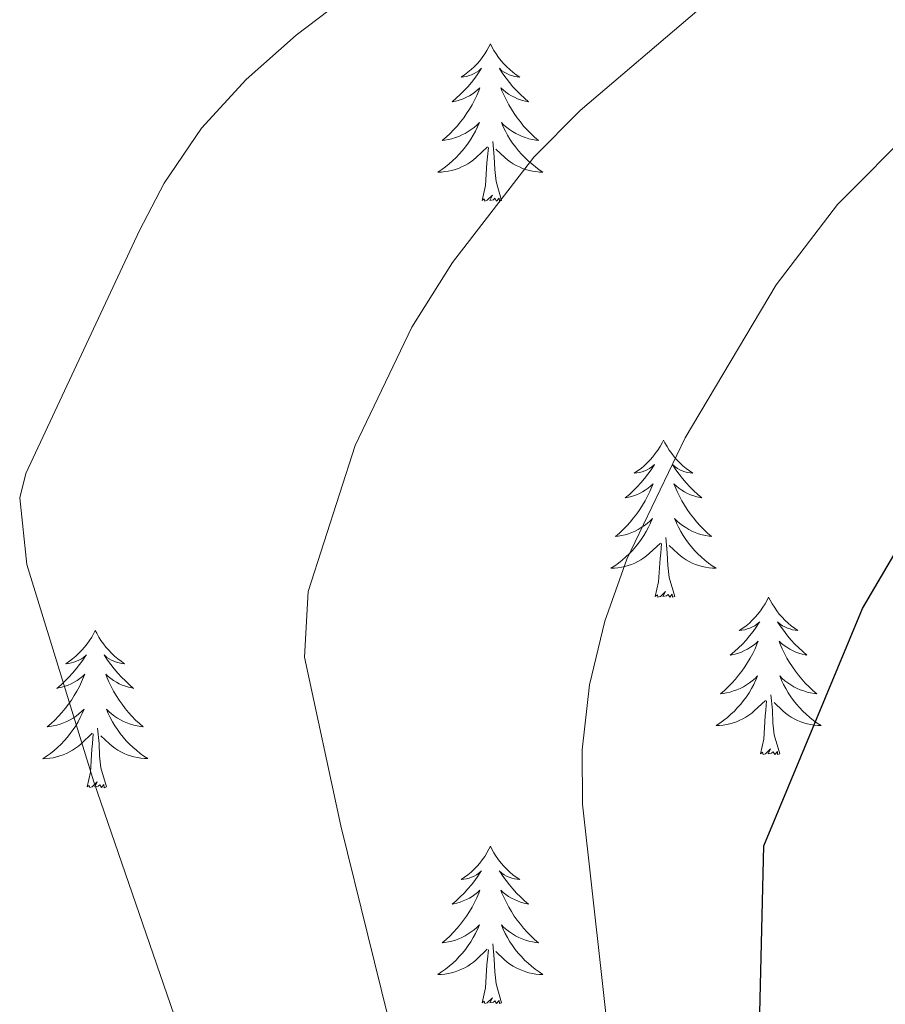
# Model space of a CAD drawing. Units: metres. Extents: x 660758 to 665282, y 4746111 to 4749186.
# Drawn here: x 662698 to 662764, y 4747614 to 4747689 of the extents above; entities that cross this region are included whole.
import ezdxf

# ---------------------------------------------------------------- set-up
doc = ezdxf.new("R2010")
doc.units = ezdxf.units.M
doc.header["$MEASUREMENT"] = 0
for name, color, linetype, lineweight in [('Level 36', 19, 'Continuous', 40), ('Level 4', 36, 'Continuous', 30), ('Level 5', 36, 'Continuous', 0)]:
    doc.layers.add(name, color=color, linetype=linetype, lineweight=lineweight)

msp = doc.modelspace()

# ---------------------------------------------------------------- linework, layer by layer
at = {"layer": 'Level 36', "color": 92, "linetype": 'Continuous', "lineweight": 0}
for points in [[(662733.67, 4747687.21), (662733.56, 4747686.99), (662733.41, 4747686.71), (662733.24, 4747686.45), (662733.06, 4747686.19), (662732.86, 4747685.94), (662732.66, 4747685.7), (662732.44, 4747685.48), (662732.21, 4747685.26), (662731.97, 4747685.06), (662731.72, 4747684.87), (662731.46, 4747684.69), (662731.66, 4747684.71), (662731.86, 4747684.75), (662732.06, 4747684.81), (662732.25, 4747684.87), (662732.44, 4747684.96), (662732.62, 4747685.06), (662732.8, 4747685.17), (662733, 4747685.36), (662732.96, 4747685.3), (662732.73, 4747684.95), (662732.49, 4747684.61), (662732.23, 4747684.29), (662731.96, 4747683.97), (662731.68, 4747683.67), (662731.39, 4747683.37), (662731.09, 4747683.09), (662730.78, 4747682.82), (662730.9, 4747682.84), (662731.15, 4747682.9), (662731.39, 4747682.97), (662731.62, 4747683.06), (662731.86, 4747683.17), (662732.08, 4747683.28), (662732.29, 4747683.41), (662732.5, 4747683.56), (662732.7, 4747683.72), (662732.88, 4747683.89), (662732.8, 4747683.66), (662732.64, 4747683.3), (662732.47, 4747682.95), (662732.28, 4747682.6), (662732.08, 4747682.26), (662731.87, 4747681.93), (662731.65, 4747681.61), (662731.41, 4747681.3), (662731.16, 4747680.99), (662730.89, 4747680.7), (662730.62, 4747680.42), (662730.33, 4747680.15), (662730.03, 4747679.89), (662730.23, 4747679.92), (662730.5, 4747679.97), (662730.76, 4747680.03), (662731.02, 4747680.11), (662731.27, 4747680.2), (662731.52, 4747680.31), (662731.76, 4747680.43), (662732, 4747680.57), (662732.22, 4747680.72), (662732.44, 4747680.88), (662732.64, 4747681.06), (662732.84, 4747681.25), (662732.7, 4747680.92)], [(662733.67, 4747687.21), (662733.78, 4747686.99), (662733.94, 4747686.71), (662734.11, 4747686.45), (662734.29, 4747686.19), (662734.48, 4747685.94), (662734.69, 4747685.7), (662734.91, 4747685.48), (662735.14, 4747685.26), (662735.38, 4747685.06), (662735.63, 4747684.87), (662735.89, 4747684.69), (662735.69, 4747684.71), (662735.49, 4747684.75), (662735.29, 4747684.81), (662735.1, 4747684.87), (662734.91, 4747684.96), (662734.72, 4747685.06), (662734.55, 4747685.17), (662734.35, 4747685.36), (662734.39, 4747685.3), (662734.62, 4747684.95), (662734.86, 4747684.61), (662735.12, 4747684.29), (662735.38, 4747683.97), (662735.66, 4747683.67), (662735.96, 4747683.37), (662736.26, 4747683.09), (662736.57, 4747682.82), (662736.45, 4747682.84), (662736.2, 4747682.9), (662735.96, 4747682.97), (662735.72, 4747683.06), (662735.49, 4747683.17), (662735.27, 4747683.28), (662735.05, 4747683.41), (662734.85, 4747683.56), (662734.65, 4747683.72), (662734.46, 4747683.89), (662734.55, 4747683.66), (662734.71, 4747683.3), (662734.88, 4747682.95), (662735.06, 4747682.6), (662735.26, 4747682.26), (662735.48, 4747681.93), (662735.7, 4747681.61), (662735.94, 4747681.3), (662736.19, 4747680.99), (662736.46, 4747680.7), (662736.73, 4747680.42), (662737.02, 4747680.15), (662737.31, 4747679.89), (662737.12, 4747679.92), (662736.85, 4747679.97), (662736.59, 4747680.03), (662736.33, 4747680.11), (662736.08, 4747680.2), (662735.83, 4747680.31), (662735.59, 4747680.43), (662735.35, 4747680.57), (662735.13, 4747680.72), (662734.91, 4747680.88), (662734.7, 4747681.06), (662734.51, 4747681.25), (662734.65, 4747680.92)], [(662732.695, 4747680.921), (662732.535, 4747680.601), (662732.365, 4747680.291), (662732.185, 4747679.981), (662731.985, 4747679.681), (662731.775, 4747679.402), (662731.555, 4747679.122), (662731.315, 4747678.852), (662731.075, 4747678.592), (662730.815, 4747678.352), (662730.545, 4747678.112), (662730.275, 4747677.892), (662729.985, 4747677.682), (662729.695, 4747677.492), (662729.965, 4747677.502), (662730.225, 4747677.532), (662730.485, 4747677.572), (662730.745, 4747677.622), (662731.005, 4747677.692), (662731.255, 4747677.782), (662731.495, 4747677.892), (662731.735, 4747678.002), (662731.965, 4747678.132), (662732.185, 4747678.282), (662732.395, 4747678.432), (662732.605, 4747678.612), (662733.445, 4747679.401)], [(662734.645, 4747680.921), (662734.805, 4747680.601), (662734.975, 4747680.291), (662735.155, 4747679.981), (662735.355, 4747679.681), (662735.565, 4747679.401), (662735.795, 4747679.121), (662736.025, 4747678.851), (662736.275, 4747678.591), (662736.535, 4747678.351), (662736.805, 4747678.111), (662737.075, 4747677.891), (662737.365, 4747677.681), (662737.655, 4747677.491), (662737.395, 4747677.501), (662737.125, 4747677.531), (662736.865, 4747677.571), (662736.605, 4747677.621), (662736.355, 4747677.691), (662736.105, 4747677.781), (662735.865, 4747677.891), (662735.625, 4747678.001), (662735.395, 4747678.131), (662735.165, 4747678.281), (662734.955, 4747678.431), (662734.755, 4747678.611), (662734.095, 4747679.231)], [(662733.05, 4747675.35), (662733.3, 4747676.47), (662733.41, 4747678.21), (662733.46, 4747678.65), (662733.52, 4747679.37)], [(662734.52, 4747675.35), (662734.1, 4747676.79), (662734, 4747677.7), (662733.96, 4747678.65), (662733.86, 4747679.81)], [(662734.52, 4747675.35), (662734.35, 4747675.29), (662734.33, 4747675.53), (662734.14, 4747675.3), (662734.02, 4747675.51), (662733.9, 4747675.4), (662733.63, 4747675.35), (662733.82, 4747675.74), (662733.44, 4747675.36), (662733.25, 4747675.3), (662733.21, 4747675.47), (662733.05, 4747675.35)], [(662746.78, 4747657.19), (662746.67, 4747656.98), (662746.52, 4747656.7), (662746.35, 4747656.43), (662746.16, 4747656.18), (662745.97, 4747655.93), (662745.76, 4747655.69), (662745.54, 4747655.47), (662745.32, 4747655.25), (662745.08, 4747655.05), (662744.82, 4747654.86), (662744.56, 4747654.68), (662744.76, 4747654.7), (662744.97, 4747654.74), (662745.16, 4747654.79), (662745.36, 4747654.86), (662745.55, 4747654.95), (662745.73, 4747655.05), (662745.9, 4747655.16), (662746.11, 4747655.35), (662746.07, 4747655.29), (662745.84, 4747654.94), (662745.6, 4747654.6), (662745.34, 4747654.28), (662745.07, 4747653.96), (662744.79, 4747653.66), (662744.5, 4747653.36), (662744.2, 4747653.08), (662743.88, 4747652.81), (662744.01, 4747652.83), (662744.25, 4747652.89), (662744.5, 4747652.96), (662744.73, 4747653.05), (662744.96, 4747653.15), (662745.18, 4747653.27), (662745.4, 4747653.4), (662745.61, 4747653.55), (662745.8, 4747653.71), (662745.99, 4747653.87), (662745.9, 4747653.65), (662745.75, 4747653.29), (662745.58, 4747652.94), (662745.39, 4747652.59), (662745.19, 4747652.25), (662744.98, 4747651.92), (662744.75, 4747651.6), (662744.51, 4747651.29), (662744.26, 4747650.98), (662744, 4747650.69), (662743.72, 4747650.41), (662743.44, 4747650.14), (662743.14, 4747649.88), (662743.34, 4747649.91), (662743.6, 4747649.95), (662743.87, 4747650.02), (662744.12, 4747650.1), (662744.38, 4747650.19), (662744.63, 4747650.3), (662744.87, 4747650.42), (662745.1, 4747650.56), (662745.33, 4747650.71), (662745.54, 4747650.87), (662745.75, 4747651.05), (662745.94, 4747651.24), (662745.8, 4747650.91)], [(662746.78, 4747657.19), (662746.89, 4747656.98), (662747.05, 4747656.7), (662747.22, 4747656.43), (662747.4, 4747656.18), (662747.59, 4747655.93), (662747.8, 4747655.69), (662748.02, 4747655.47), (662748.25, 4747655.25), (662748.49, 4747655.05), (662748.74, 4747654.86), (662749, 4747654.68), (662748.8, 4747654.7), (662748.6, 4747654.74), (662748.4, 4747654.79), (662748.2, 4747654.86), (662748.01, 4747654.95), (662747.83, 4747655.05), (662747.66, 4747655.16), (662747.45, 4747655.35), (662747.49, 4747655.29), (662747.72, 4747654.94), (662747.97, 4747654.6), (662748.22, 4747654.28), (662748.49, 4747653.96), (662748.77, 4747653.66), (662749.06, 4747653.36), (662749.37, 4747653.08), (662749.68, 4747652.81), (662749.56, 4747652.83), (662749.31, 4747652.89), (662749.07, 4747652.96), (662748.83, 4747653.05), (662748.6, 4747653.15), (662748.38, 4747653.27), (662748.16, 4747653.4), (662747.95, 4747653.55), (662747.76, 4747653.71), (662747.57, 4747653.87), (662747.66, 4747653.65), (662747.81, 4747653.29), (662747.98, 4747652.94), (662748.17, 4747652.59), (662748.37, 4747652.25), (662748.58, 4747651.92), (662748.81, 4747651.6), (662749.05, 4747651.29), (662749.3, 4747650.98), (662749.56, 4747650.69), (662749.84, 4747650.41), (662750.12, 4747650.14), (662750.42, 4747649.88), (662750.23, 4747649.91), (662749.96, 4747649.95), (662749.7, 4747650.02), (662749.44, 4747650.1), (662749.18, 4747650.19), (662748.93, 4747650.3), (662748.69, 4747650.42), (662748.46, 4747650.56), (662748.23, 4747650.71), (662748.02, 4747650.87), (662747.81, 4747651.05), (662747.62, 4747651.24), (662747.76, 4747650.91)], [(662745.8, 4747650.906), (662745.65, 4747650.586), (662745.48, 4747650.276), (662745.3, 4747649.966), (662745.1, 4747649.666), (662744.89, 4747649.386), (662744.67, 4747649.106), (662744.43, 4747648.836), (662744.19, 4747648.576), (662743.93, 4747648.336), (662743.66, 4747648.096), (662743.38, 4747647.877), (662743.09, 4747647.667), (662742.8, 4747647.477), (662743.07, 4747647.487), (662743.33, 4747647.507), (662743.59, 4747647.557), (662743.85, 4747647.607), (662744.1, 4747647.687), (662744.36, 4747647.766), (662744.6, 4747647.866), (662744.84, 4747647.986), (662745.07, 4747648.116), (662745.29, 4747648.266), (662745.5, 4747648.426), (662745.7, 4747648.586), (662746.55, 4747649.386)], [(662747.76, 4747650.905), (662747.91, 4747650.585), (662748.08, 4747650.275), (662748.26, 4747649.965), (662748.46, 4747649.666), (662748.67, 4747649.386), (662748.899, 4747649.106), (662749.129, 4747648.836), (662749.379, 4747648.576), (662749.629, 4747648.336), (662749.899, 4747648.096), (662750.179, 4747647.876), (662750.469, 4747647.666), (662750.759, 4747647.476), (662750.499, 4747647.486), (662750.229, 4747647.506), (662749.969, 4747647.556), (662749.709, 4747647.606), (662749.459, 4747647.686), (662749.209, 4747647.766), (662748.959, 4747647.866), (662748.719, 4747647.986), (662748.499, 4747648.116), (662748.269, 4747648.266), (662748.059, 4747648.426), (662747.859, 4747648.586), (662747.2, 4747649.206)], [(662746.16, 4747645.35), (662746.41, 4747646.46), (662746.52, 4747648.21), (662746.57, 4747648.64), (662746.63, 4747649.36)], [(662747.63, 4747645.35), (662747.2, 4747646.79), (662747.11, 4747647.69), (662747.07, 4747648.64), (662746.96, 4747649.8)], [(662747.63, 4747645.35), (662747.46, 4747645.28), (662747.44, 4747645.52), (662747.25, 4747645.29), (662747.13, 4747645.5), (662747.01, 4747645.39), (662746.74, 4747645.33), (662746.93, 4747645.73), (662746.55, 4747645.35), (662746.36, 4747645.29), (662746.32, 4747645.46), (662746.16, 4747645.35)], [(662754.74, 4747645.28), (662754.63, 4747645.06), (662754.48, 4747644.78), (662754.31, 4747644.52), (662754.12, 4747644.26), (662753.93, 4747644.01), (662753.72, 4747643.77), (662753.5, 4747643.55), (662753.28, 4747643.33), (662753.04, 4747643.13), (662752.78, 4747642.94), (662752.52, 4747642.76), (662752.72, 4747642.78), (662752.93, 4747642.82), (662753.12, 4747642.88), (662753.32, 4747642.95), (662753.51, 4747643.03), (662753.69, 4747643.13), (662753.86, 4747643.24), (662754.07, 4747643.43), (662754.03, 4747643.37), (662753.8, 4747643.02), (662753.56, 4747642.69), (662753.3, 4747642.36), (662753.03, 4747642.04), (662752.75, 4747641.74), (662752.46, 4747641.45), (662752.16, 4747641.16), (662751.84, 4747640.89), (662751.97, 4747640.91), (662752.21, 4747640.97), (662752.46, 4747641.05), (662752.69, 4747641.13), (662752.92, 4747641.24), (662753.14, 4747641.35), (662753.36, 4747641.49), (662753.57, 4747641.63), (662753.76, 4747641.79), (662753.95, 4747641.96), (662753.86, 4747641.73), (662753.71, 4747641.37), (662753.54, 4747641.02), (662753.35, 4747640.67), (662753.15, 4747640.33), (662752.94, 4747640), (662752.71, 4747639.68), (662752.47, 4747639.37), (662752.22, 4747639.07), (662751.96, 4747638.77), (662751.68, 4747638.49), (662751.4, 4747638.22), (662751.1, 4747637.96), (662751.3, 4747637.99), (662751.56, 4747638.04), (662751.83, 4747638.1), (662752.08, 4747638.18), (662752.34, 4747638.27), (662752.59, 4747638.38), (662752.83, 4747638.5), (662753.06, 4747638.64), (662753.29, 4747638.79), (662753.5, 4747638.95), (662753.71, 4747639.13), (662753.9, 4747639.32), (662753.76, 4747638.99)], [(662754.74, 4747645.28), (662754.85, 4747645.06), (662755.01, 4747644.78), (662755.18, 4747644.52), (662755.36, 4747644.26), (662755.55, 4747644.01), (662755.76, 4747643.77), (662755.98, 4747643.55), (662756.21, 4747643.33), (662756.45, 4747643.13), (662756.7, 4747642.94), (662756.96, 4747642.76), (662756.76, 4747642.78), (662756.56, 4747642.82), (662756.36, 4747642.88), (662756.16, 4747642.95), (662755.97, 4747643.03), (662755.79, 4747643.13), (662755.62, 4747643.24), (662755.41, 4747643.43), (662755.45, 4747643.37), (662755.68, 4747643.02), (662755.93, 4747642.69), (662756.18, 4747642.36), (662756.45, 4747642.04), (662756.73, 4747641.74), (662757.02, 4747641.45), (662757.33, 4747641.16), (662757.64, 4747640.89), (662757.52, 4747640.91), (662757.27, 4747640.97), (662757.03, 4747641.05), (662756.79, 4747641.13), (662756.56, 4747641.24), (662756.34, 4747641.35), (662756.12, 4747641.49), (662755.91, 4747641.63), (662755.72, 4747641.79), (662755.53, 4747641.96), (662755.62, 4747641.73), (662755.77, 4747641.37), (662755.94, 4747641.02), (662756.13, 4747640.67), (662756.33, 4747640.33), (662756.54, 4747640), (662756.77, 4747639.68), (662757.01, 4747639.37), (662757.26, 4747639.07), (662757.52, 4747638.77), (662757.8, 4747638.49), (662758.08, 4747638.22), (662758.38, 4747637.96), (662758.19, 4747637.99), (662757.92, 4747638.04), (662757.66, 4747638.1), (662757.4, 4747638.18), (662757.14, 4747638.27), (662756.89, 4747638.38), (662756.65, 4747638.5), (662756.42, 4747638.64), (662756.19, 4747638.79), (662755.98, 4747638.95), (662755.77, 4747639.13), (662755.58, 4747639.32), (662755.72, 4747638.99)], [(662703.75, 4747642.77), (662703.64, 4747642.55), (662703.48, 4747642.27), (662703.32, 4747642.01), (662703.14, 4747641.75), (662702.94, 4747641.5), (662702.73, 4747641.27), (662702.52, 4747641.04), (662702.28, 4747640.82), (662702.04, 4747640.62), (662701.79, 4747640.43), (662701.53, 4747640.25), (662701.73, 4747640.27), (662701.94, 4747640.31), (662702.14, 4747640.37), (662702.33, 4747640.44), (662702.52, 4747640.52), (662702.7, 4747640.62), (662702.87, 4747640.73), (662703.08, 4747640.92), (662703.04, 4747640.86), (662702.81, 4747640.51), (662702.56, 4747640.18), (662702.31, 4747639.85), (662702.04, 4747639.54), (662701.76, 4747639.23), (662701.47, 4747638.94), (662701.17, 4747638.65), (662700.85, 4747638.38), (662700.98, 4747638.41), (662701.22, 4747638.46), (662701.46, 4747638.54), (662701.7, 4747638.63), (662701.93, 4747638.73), (662702.16, 4747638.85), (662702.37, 4747638.98), (662702.58, 4747639.12), (662702.78, 4747639.28), (662702.96, 4747639.45), (662702.87, 4747639.23), (662702.72, 4747638.87), (662702.55, 4747638.51), (662702.36, 4747638.17), (662702.16, 4747637.83), (662701.95, 4747637.49), (662701.72, 4747637.17), (662701.48, 4747636.86), (662701.23, 4747636.56), (662700.97, 4747636.27), (662700.69, 4747635.98), (662700.41, 4747635.71), (662700.11, 4747635.46), (662700.31, 4747635.48), (662700.57, 4747635.53), (662700.84, 4747635.59), (662701.1, 4747635.67), (662701.35, 4747635.76), (662701.6, 4747635.87), (662701.84, 4747635.99), (662702.07, 4747636.13), (662702.3, 4747636.28), (662702.51, 4747636.45), (662702.72, 4747636.62), (662702.92, 4747636.81), (662702.77, 4747636.48)], [(662703.75, 4747642.77), (662703.86, 4747642.55), (662704.02, 4747642.27), (662704.18, 4747642.01), (662704.37, 4747641.75), (662704.56, 4747641.5), (662704.77, 4747641.27), (662704.99, 4747641.04), (662705.22, 4747640.82), (662705.46, 4747640.62), (662705.71, 4747640.43), (662705.97, 4747640.25), (662705.77, 4747640.27), (662705.57, 4747640.31), (662705.37, 4747640.37), (662705.17, 4747640.44), (662704.98, 4747640.52), (662704.8, 4747640.62), (662704.63, 4747640.73), (662704.42, 4747640.92), (662704.46, 4747640.86), (662704.69, 4747640.51), (662704.94, 4747640.18), (662705.19, 4747639.85), (662705.46, 4747639.54), (662705.74, 4747639.23), (662706.03, 4747638.94), (662706.34, 4747638.65), (662706.65, 4747638.38), (662706.52, 4747638.41), (662706.28, 4747638.46), (662706.04, 4747638.54), (662705.8, 4747638.63), (662705.57, 4747638.73), (662705.35, 4747638.85), (662705.13, 4747638.98), (662704.92, 4747639.12), (662704.73, 4747639.28), (662704.54, 4747639.45), (662704.63, 4747639.23), (662704.78, 4747638.87), (662704.96, 4747638.51), (662705.14, 4747638.17), (662705.34, 4747637.83), (662705.55, 4747637.49), (662705.78, 4747637.17), (662706.02, 4747636.86), (662706.27, 4747636.56), (662706.53, 4747636.27), (662706.81, 4747635.98), (662707.1, 4747635.71), (662707.39, 4747635.46), (662707.2, 4747635.48), (662706.93, 4747635.53), (662706.67, 4747635.59), (662706.41, 4747635.67), (662706.15, 4747635.76), (662705.9, 4747635.87), (662705.66, 4747635.99), (662705.43, 4747636.13), (662705.2, 4747636.28), (662704.99, 4747636.45), (662704.78, 4747636.62), (662704.59, 4747636.81), (662704.73, 4747636.48)], [(662753.758, 4747638.987), (662753.608, 4747638.667), (662753.438, 4747638.357), (662753.258, 4747638.047), (662753.057, 4747637.747), (662752.847, 4747637.467), (662752.627, 4747637.188), (662752.387, 4747636.918), (662752.147, 4747636.658), (662751.887, 4747636.418), (662751.617, 4747636.178), (662751.337, 4747635.958), (662751.047, 4747635.748), (662750.757, 4747635.558), (662751.027, 4747635.568), (662751.287, 4747635.598), (662751.547, 4747635.638), (662751.807, 4747635.688), (662752.057, 4747635.768), (662752.317, 4747635.848), (662752.557, 4747635.958), (662752.797, 4747636.068), (662753.027, 4747636.198), (662753.247, 4747636.348), (662753.457, 4747636.508), (662753.657, 4747636.678), (662754.507, 4747637.467)], [(662755.718, 4747638.987), (662755.867, 4747638.667), (662756.037, 4747638.357), (662756.217, 4747638.047), (662756.417, 4747637.747), (662756.627, 4747637.467), (662756.857, 4747637.187), (662757.087, 4747636.917), (662757.337, 4747636.657), (662757.587, 4747636.417), (662757.857, 4747636.177), (662758.137, 4747635.957), (662758.427, 4747635.747), (662758.717, 4747635.557), (662758.457, 4747635.567), (662758.187, 4747635.597), (662757.927, 4747635.637), (662757.667, 4747635.687), (662757.417, 4747635.767), (662757.167, 4747635.847), (662756.917, 4747635.957), (662756.677, 4747636.067), (662756.457, 4747636.197), (662756.227, 4747636.347), (662756.017, 4747636.507), (662755.817, 4747636.677), (662755.157, 4747637.297)], [(662754.12, 4747633.43), (662754.37, 4747634.54), (662754.48, 4747636.29), (662754.53, 4747636.72), (662754.59, 4747637.44)], [(662755.59, 4747633.43), (662755.16, 4747634.87), (662755.07, 4747635.77), (662755.03, 4747636.72), (662754.92, 4747637.88)], [(662702.77, 4747636.484), (662702.62, 4747636.164), (662702.45, 4747635.855), (662702.27, 4747635.545), (662702.07, 4747635.255), (662701.86, 4747634.965), (662701.64, 4747634.685), (662701.4, 4747634.415), (662701.16, 4747634.155), (662700.9, 4747633.905), (662700.63, 4747633.675), (662700.35, 4747633.445), (662700.06, 4747633.245), (662699.77, 4747633.045), (662700.04, 4747633.055), (662700.3, 4747633.085), (662700.56, 4747633.125), (662700.82, 4747633.185), (662701.08, 4747633.255), (662701.32, 4747633.345), (662701.57, 4747633.445), (662701.81, 4747633.565), (662702.04, 4747633.695), (662702.26, 4747633.845), (662702.47, 4747634.005), (662702.68, 4747634.175), (662703.52, 4747634.975)], [(662704.73, 4747636.484), (662704.88, 4747636.164), (662705.05, 4747635.854), (662705.24, 4747635.544), (662705.43, 4747635.254), (662705.64, 4747634.964), (662705.86, 4747634.684), (662706.1, 4747634.414), (662706.35, 4747634.154), (662706.6, 4747633.914), (662706.87, 4747633.684), (662707.149, 4747633.454), (662707.439, 4747633.254), (662707.729, 4747633.054), (662707.469, 4747633.064), (662707.199, 4747633.094), (662706.939, 4747633.135), (662706.679, 4747633.195), (662706.429, 4747633.265), (662706.179, 4747633.355), (662705.93, 4747633.455), (662705.7, 4747633.565), (662705.46, 4747633.695), (662705.24, 4747633.845), (662705.03, 4747634.005), (662704.83, 4747634.175), (662704.17, 4747634.795)], [(662704.6, 4747630.92), (662704.17, 4747632.36), (662704.08, 4747633.26), (662704.04, 4747634.21), (662703.93, 4747635.37)], [(662703.13, 4747630.92), (662703.38, 4747632.04), (662703.49, 4747633.78), (662703.54, 4747634.21), (662703.6, 4747634.93)], [(662755.59, 4747633.43), (662755.42, 4747633.36), (662755.4, 4747633.6), (662755.21, 4747633.37), (662755.09, 4747633.58), (662754.97, 4747633.47), (662754.7, 4747633.42), (662754.89, 4747633.81), (662754.51, 4747633.43), (662754.32, 4747633.37), (662754.28, 4747633.54), (662754.12, 4747633.43)], [(662704.6, 4747630.92), (662704.43, 4747630.85), (662704.41, 4747631.09), (662704.22, 4747630.87), (662704.1, 4747631.07), (662703.98, 4747630.96), (662703.71, 4747630.91), (662703.9, 4747631.3), (662703.52, 4747630.92), (662703.33, 4747630.87), (662703.29, 4747631.03), (662703.13, 4747630.92)], [(662733.67, 4747626.41), (662733.56, 4747626.19), (662733.41, 4747625.91), (662733.24, 4747625.65), (662733.06, 4747625.39), (662732.86, 4747625.14), (662732.66, 4747624.91), (662732.44, 4747624.68), (662732.21, 4747624.46), (662731.97, 4747624.26), (662731.72, 4747624.07), (662731.46, 4747623.89), (662731.66, 4747623.91), (662731.86, 4747623.95), (662732.06, 4747624.01), (662732.25, 4747624.08), (662732.44, 4747624.16), (662732.62, 4747624.26), (662732.8, 4747624.37), (662733, 4747624.56), (662732.96, 4747624.5), (662732.73, 4747624.15), (662732.49, 4747623.82), (662732.23, 4747623.49), (662731.96, 4747623.18), (662731.68, 4747622.87), (662731.39, 4747622.58), (662731.09, 4747622.29), (662730.78, 4747622.02), (662730.9, 4747622.05), (662731.14, 4747622.1), (662731.39, 4747622.18), (662731.62, 4747622.27), (662731.85, 4747622.37), (662732.08, 4747622.49), (662732.29, 4747622.62), (662732.5, 4747622.76), (662732.7, 4747622.92), (662732.88, 4747623.09), (662732.8, 4747622.87), (662732.64, 4747622.51), (662732.47, 4747622.15), (662732.28, 4747621.81), (662732.08, 4747621.47), (662731.87, 4747621.13), (662731.64, 4747620.81), (662731.41, 4747620.5), (662731.16, 4747620.2), (662730.89, 4747619.91), (662730.62, 4747619.62), (662730.33, 4747619.35), (662730.03, 4747619.1), (662730.23, 4747619.12), (662730.5, 4747619.17), (662730.76, 4747619.23), (662731.02, 4747619.31), (662731.27, 4747619.4), (662731.52, 4747619.51), (662731.76, 4747619.63), (662732, 4747619.77), (662732.22, 4747619.92), (662732.44, 4747620.09), (662732.64, 4747620.26), (662732.84, 4747620.45), (662732.7, 4747620.12)], [(662733.67, 4747626.41), (662733.78, 4747626.19), (662733.94, 4747625.91), (662734.11, 4747625.65), (662734.29, 4747625.39), (662734.48, 4747625.14), (662734.69, 4747624.91), (662734.91, 4747624.68), (662735.14, 4747624.46), (662735.38, 4747624.26), (662735.63, 4747624.07), (662735.89, 4747623.89), (662735.69, 4747623.91), (662735.49, 4747623.95), (662735.29, 4747624.01), (662735.09, 4747624.08), (662734.9, 4747624.16), (662734.72, 4747624.26), (662734.55, 4747624.37), (662734.34, 4747624.56), (662734.39, 4747624.5), (662734.62, 4747624.15), (662734.86, 4747623.82), (662735.12, 4747623.49), (662735.38, 4747623.18), (662735.66, 4747622.87), (662735.96, 4747622.58), (662736.26, 4747622.29), (662736.57, 4747622.02), (662736.45, 4747622.05), (662736.2, 4747622.1), (662735.96, 4747622.18), (662735.72, 4747622.27), (662735.49, 4747622.37), (662735.27, 4747622.49), (662735.05, 4747622.62), (662734.85, 4747622.76), (662734.65, 4747622.92), (662734.46, 4747623.09), (662734.55, 4747622.87), (662734.71, 4747622.51), (662734.88, 4747622.15), (662735.06, 4747621.81), (662735.26, 4747621.47), (662735.47, 4747621.13), (662735.7, 4747620.81), (662735.94, 4747620.5), (662736.19, 4747620.2), (662736.46, 4747619.91), (662736.73, 4747619.62), (662737.02, 4747619.35), (662737.31, 4747619.1), (662737.12, 4747619.12), (662736.85, 4747619.17), (662736.59, 4747619.23), (662736.33, 4747619.31), (662736.07, 4747619.4), (662735.83, 4747619.51), (662735.58, 4747619.63), (662735.35, 4747619.77), (662735.13, 4747619.92), (662734.91, 4747620.09), (662734.7, 4747620.26), (662734.51, 4747620.45), (662734.65, 4747620.12)], [(662732.696, 4747620.124), (662732.536, 4747619.804), (662732.366, 4747619.494), (662732.186, 4747619.184), (662731.986, 4747618.894), (662731.776, 4747618.604), (662731.556, 4747618.324), (662731.316, 4747618.054), (662731.076, 4747617.794), (662730.816, 4747617.555), (662730.546, 4747617.325), (662730.266, 4747617.095), (662729.976, 4747616.895), (662729.686, 4747616.695), (662729.956, 4747616.705), (662730.216, 4747616.735), (662730.476, 4747616.775), (662730.736, 4747616.835), (662730.996, 4747616.905), (662731.246, 4747616.995), (662731.486, 4747617.095), (662731.726, 4747617.205), (662731.956, 4747617.334), (662732.176, 4747617.484), (662732.386, 4747617.644), (662732.596, 4747617.814), (662733.436, 4747618.614)], [(662734.646, 4747620.124), (662734.796, 4747619.804), (662734.966, 4747619.494), (662735.156, 4747619.184), (662735.346, 4747618.894), (662735.556, 4747618.604), (662735.785, 4747618.324), (662736.015, 4747618.054), (662736.265, 4747617.794), (662736.525, 4747617.554), (662736.795, 4747617.324), (662737.065, 4747617.094), (662737.355, 4747616.894), (662737.645, 4747616.694), (662737.385, 4747616.704), (662737.115, 4747616.734), (662736.855, 4747616.774), (662736.595, 4747616.834), (662736.345, 4747616.904), (662736.095, 4747616.994), (662735.855, 4747617.094), (662735.615, 4747617.204), (662735.385, 4747617.334), (662735.155, 4747617.484), (662734.945, 4747617.644), (662734.745, 4747617.814), (662734.086, 4747618.434)], [(662734.52, 4747614.56), (662734.1, 4747616), (662734, 4747616.9), (662733.96, 4747617.85), (662733.86, 4747619.01)], [(662733.05, 4747614.56), (662733.3, 4747615.68), (662733.41, 4747617.42), (662733.46, 4747617.85), (662733.52, 4747618.57)], [(662734.52, 4747614.56), (662734.35, 4747614.49), (662734.33, 4747614.73), (662734.14, 4747614.51), (662734.02, 4747614.71), (662733.9, 4747614.6), (662733.63, 4747614.55), (662733.82, 4747614.94), (662733.44, 4747614.56), (662733.25, 4747614.51), (662733.21, 4747614.67), (662733.05, 4747614.56)]]:
    msp.add_lwpolyline(points, dxfattribs=at)
at = {"layer": 'Level 4', "color": 36, "linetype": 'Continuous', "lineweight": 30}
msp.add_polyline3d([(662767.28, 4747511.99, 1375.01), (662764.26, 4747533.23, 1375.01), (662759.36, 4747561.16, 1375.01), (662754.92, 4747587.79, 1375.01), (662754.02, 4747611.68, 1375.01), (662754.38, 4747626.46, 1375.01), (662761.85, 4747644.42, 1375.01), (662771.52, 4747660.91, 1375.01), (662781.65, 4747673.8, 1375.01)], dxfattribs=at)
at = {"layer": 'Level 5', "color": 36, "linetype": 'Continuous', "lineweight": 0}
for points in [[(662733.96, 4747477.29, 1360.01), (662729.31, 4747509.35, 1360.01), (662723.49, 4747539.4, 1360.01), (662722.81, 4747549.38, 1360.01), (662718.01, 4747576.77, 1360.01), (662717.53, 4747584.07, 1360.01), (662712.6, 4747601.37, 1360.01), (662710.25, 4747612.08, 1360.01), (662703.65, 4747631.3, 1360.01), (662698.57, 4747647.76, 1360.01), (662698.03, 4747652.81, 1360.01), (662698.5, 4747654.67, 1360.01), (662707.09, 4747673.08, 1360.01), (662708.98, 4747676.67, 1360.01), (662711.79, 4747680.82, 1360.01), (662715.18, 4747684.52, 1360.01), (662718.96, 4747687.88, 1360.01), (662734.99, 4747700.04, 1360.01)], [(662754.37, 4747427.58, 1365.01), (662753.67, 4747435.48, 1365.01), (662750.28, 4747450.51, 1365.01), (662749.45, 4747465.08, 1365.01), (662747.66, 4747479.47, 1365.01), (662746.21, 4747494.4, 1365.01), (662743.82, 4747511.98, 1365.01), (662737.48, 4747543.71, 1365.01), (662736.96, 4747550.87, 1365.01), (662733.52, 4747571.61, 1365.01), (662732.05, 4747586.54, 1365.01), (662728.24, 4747601.76, 1365.01), (662726.44, 4747611.39, 1365.01), (662722.35, 4747627.96, 1365.01), (662719.59, 4747640.75, 1365.01), (662719.87, 4747645.72, 1365.01), (662723.44, 4747656.77, 1365.01), (662727.72, 4747665.76, 1365.01), (662730.81, 4747670.66, 1365.01), (662736.97, 4747678.63, 1365.01), (662740.46, 4747682.16, 1365.01), (662758.49, 4747697.54, 1365.01)], [(662765.01, 4747429.76, 1370.01), (662764.65, 4747434.74, 1370.01), (662762.84, 4747447.96, 1370.01), (662763.15, 4747467.44, 1370.01), (662761.62, 4747480.15, 1370.01), (662759.62, 4747504.69, 1370.01), (662756.33, 4747525.57, 1370.01), (662752.04, 4747545.1, 1370.01), (662749.84, 4747557.89, 1370.01), (662747.73, 4747573.43, 1370.01), (662746.34, 4747590.37, 1370.01), (662743.53, 4747603.79, 1370.01), (662740.64, 4747629.61, 1370.01), (662740.62, 4747633.73, 1370.01), (662741.18, 4747638.65, 1370.01), (662742.34, 4747643.46, 1370.01), (662744, 4747648.17, 1370.01), (662748.41, 4747657.35, 1370.01), (662755.3, 4747668.95, 1370.01), (662759.96, 4747675.03, 1370.01), (662771.72, 4747686.85, 1370.01), (662779.43, 4747693.21, 1370.01)]]:
    msp.add_polyline3d(points, dxfattribs=at)

doc.saveas('drawing.dxf')
